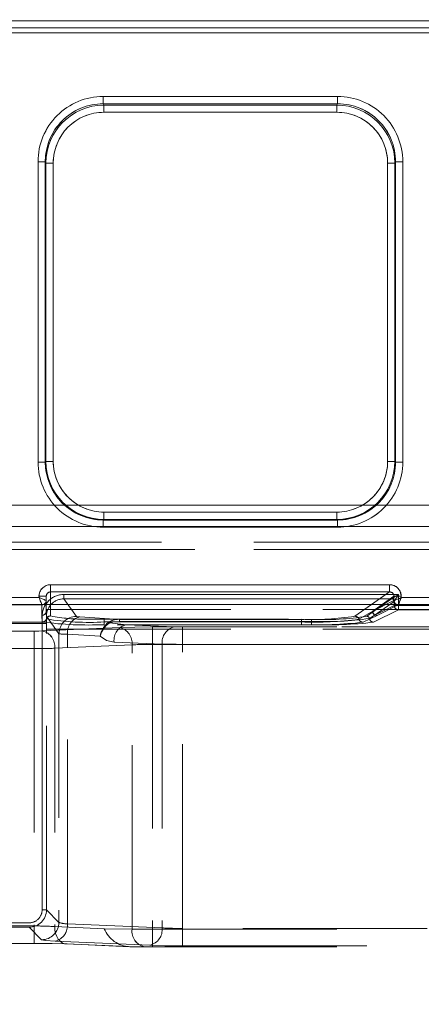
# Model space of a CAD drawing. Units: millimetres. Extents: x 0 to 507, y -3 to 297.
# Drawn here: x 245 to 248, y 249 to 256 of the extents above; entities that cross this region are included whole.
import ezdxf

# ---------------------------------------------------------------- set-up
doc = ezdxf.new("R2010")
doc.units = ezdxf.units.MM
doc.linetypes.add('HIDDEN', pattern=[1.905, 1.27, -0.635])
doc.layers.add('FORMAT', color=7, linetype='Continuous')
doc.styles.add('SLDTEXTSTYLE3', font='TXT', dxfattribs={"width": 0.75})
doc.dimstyles.new('SLDDIMSTYLE1', dxfattribs={"dimtxt": 3, "dimasz": 3, "dimexe": 0, "dimexo": 0.0625, "dimgap": 0.75, "dimtad": 2, "dimlfac": 10, "dimrnd": 1e-09, "dimzin": 12, "dimdsep": 46, "dimtxsty": 'SLDTEXTSTYLE3', "dimsah": 1, "dimcen": 0.09, "dimadec": 0, "dimazin": 3, "dimtfac": 1, "dimtofl": 0, "dimtmove": 0, "dimatfit": 3, "dimfxl": 0, "dimfrac": 2, "dimtolj": 1, "dimtzin": 12, "dimarcsym": 0})

# ---------------------------------------------------------------- blocks, each defined once
blk = doc.blocks.new('_D_2')
at = {"layer": 'FORMAT'}
for p, q in [((153.9882, 252.0228), (153.9882, 262.2991)), ((253.9882, 248.7294), (253.9882, 262.2991)), ((153.9882, 261.2991), (253.9882, 261.2991))]:
    blk.add_line(p, q, dxfattribs=at)
for points in [[(153.9882, 261.2991), (156.9882, 260.5491), (156.9882, 262.0491)], [(253.9882, 261.2991), (250.9882, 262.0491), (250.9882, 260.5491)]]:
    blk.add_solid(points, dxfattribs=at)
at = {"layer": 'FORMAT', "insert": (197.6671, 265.1663, 0.01), "char_height": 3, "attachment_point": 1, "style": 'SLDTEXTSTYLE3'}
blk.add_mtext('1000', dxfattribs=at)

msp = doc.modelspace()

# ---------------------------------------------------------------- linework, layer by layer
at = {"color": 7, "linetype": 'Continuous', "lineweight": 15}
for p, q in [((203.9882, 256.0494), (253.8882, 256.0494)), ((253.8882, 255.9994), (203.9882, 255.9994)), ((245.8661, 255.5269), (247.4818, 255.5269)), ((245.8661, 255.5269), (245.8661, 255.477)), ((245.8661, 255.477), (247.4818, 255.477)), ((245.8708, 255.4675), (245.8661, 255.477)), ((247.4771, 255.4675), (245.8708, 255.4675)), ((245.8708, 255.4177), (245.8708, 255.4675)), ((247.4771, 255.4675), (247.4818, 255.477)), ((247.4771, 255.4675), (247.4771, 255.4177)), ((247.4818, 255.477), (247.4818, 255.5269)), ((247.4771, 255.4177), (245.8708, 255.4177)), ((245.4174, 253.0057), (245.4174, 255.0769)), ((245.4673, 255.0769), (245.4174, 255.0769)), ((245.4673, 253.0057), (245.4673, 255.0769)), ((245.4673, 255.0769), (245.4719, 255.0677)), ((245.4719, 255.0677), (245.4719, 253.0103)), ((245.4719, 255.0677), (245.5218, 255.0677)), ((245.5218, 255.0677), (245.5218, 253.0103)), ((247.8261, 255.0677), (247.876, 255.0677)), ((247.8261, 253.0103), (247.8261, 255.0677)), ((247.876, 255.0677), (247.8806, 255.0769)), ((247.876, 253.0103), (247.876, 255.0677)), ((247.8806, 255.0769), (247.8806, 253.0057)), ((247.9305, 255.0769), (247.8806, 255.0769)), ((247.9305, 255.0769), (247.9305, 253.0057)), ((245.4174, 253.0057), (245.4673, 253.0057)), ((245.4719, 253.0103), (245.4673, 253.0057)), ((245.5218, 253.0103), (245.4719, 253.0103)), ((247.876, 253.0103), (247.8261, 253.0103)), ((247.876, 253.0103), (247.8806, 253.0057)), ((247.8806, 253.0057), (247.9305, 253.0057)), ((245.8715, 252.6107), (245.8669, 252.6061)), ((245.8715, 252.6107), (245.8715, 252.6606)), ((245.8715, 252.6606), (247.4764, 252.6606)), ((245.8715, 252.6107), (247.4764, 252.6107)), ((247.4764, 252.6606), (247.4764, 252.6107)), ((247.4764, 252.6107), (247.481, 252.6061)), ((247.481, 252.6061), (245.8669, 252.6061)), ((245.8669, 252.6061), (245.8669, 252.5562)), ((247.481, 252.5562), (245.8669, 252.5562)), ((247.481, 252.5562), (247.481, 252.6061)), ((245.504, 252.1598), (247.8399, 252.1598)), ((245.504, 252.1598), (245.504, 252.1099)), ((247.8399, 252.1099), (247.8399, 252.1598)), ((244.6198, 252.0707), (245.424, 252.0707)), ((245.424, 252.0707), (245.424, 252.0797)), ((245.474, 252.0797), (245.424, 252.0797)), ((245.474, 252.0797), (245.474, 252.0507)), ((245.504, 252.1099), (247.8399, 252.1099)), ((247.87, 252.0508), (247.87, 252.0801)), ((247.9198, 252.0801), (247.87, 252.0801)), ((247.9198, 252.0801), (247.9198, 252.0707)), ((247.9198, 252.0707), (249.0281, 252.0707)), ((153.9882, 252.0228), (253.9882, 252.0228)), ((245.4739, 252.0507), (245.474, 252.0507)), ((245.474, 252.0228), (245.474, 252.0507)), ((247.8699, 252.0507), (247.87, 252.0508))]:
    msp.add_line(p, q, dxfattribs=at)
at = {"color": 7, "linetype": 'HIDDEN', "lineweight": 0}
for p, q in [((253.8883, 256.0494), (203.9883, 256.0494)), ((203.9882, 255.9656), (253.8882, 255.9656)), ((203.9883, 255.9994), (253.8883, 255.9994)), ((253.8883, 255.9656), (203.9883, 255.9656)), ((245.8661, 255.477), (245.8661, 255.5269)), ((247.4819, 255.5269), (245.8661, 255.5269)), ((245.8709, 255.4675), (245.8661, 255.477)), ((247.4819, 255.477), (245.8661, 255.477)), ((245.8709, 255.4675), (245.8709, 255.4177)), ((247.4771, 255.4675), (245.8709, 255.4675)), ((247.4819, 255.477), (247.4771, 255.4675)), ((247.4771, 255.4177), (247.4771, 255.4675)), ((247.4819, 255.5269), (247.4819, 255.477)), ((245.8709, 255.4177), (247.4771, 255.4177)), ((245.4174, 255.0769), (245.4673, 255.0769)), ((245.4174, 255.0769), (245.4174, 253.0057)), ((245.4673, 255.0769), (245.4719, 255.0677)), ((245.4673, 255.0769), (245.4673, 253.0057)), ((245.5219, 255.0677), (245.4719, 255.0677)), ((245.4719, 255.0677), (245.4719, 253.0103)), ((245.5219, 253.0103), (245.5219, 255.0677)), ((247.8261, 255.0677), (247.8261, 253.0103)), ((247.8261, 255.0677), (247.8761, 255.0677)), ((247.8761, 255.0677), (247.8806, 255.0769)), ((247.8761, 253.0103), (247.8761, 255.0677)), ((247.8806, 253.0057), (247.8806, 255.0769)), ((247.9306, 255.0769), (247.8806, 255.0769)), ((247.9306, 253.0057), (247.9306, 255.0769)), ((245.4174, 253.0057), (245.4673, 253.0057)), ((245.4719, 253.0103), (245.4673, 253.0057)), ((245.5219, 253.0103), (245.4719, 253.0103)), ((247.8261, 253.0103), (247.8761, 253.0103)), ((247.8806, 253.0057), (247.8761, 253.0103)), ((247.9306, 253.0057), (247.8806, 253.0057)), ((253.8882, 252.7083), (203.9882, 252.7083)), ((203.9883, 252.7083), (253.8883, 252.7083)), ((245.867, 252.6061), (245.8715, 252.6107)), ((247.4765, 252.6606), (245.8715, 252.6606)), ((245.8715, 252.6606), (245.8715, 252.6107)), ((245.8715, 252.6107), (247.4765, 252.6107)), ((247.4765, 252.6606), (247.4765, 252.6107)), ((247.4765, 252.6107), (247.481, 252.6061)), ((203.9882, 252.5609), (253.8882, 252.5609)), ((253.8883, 252.5609), (203.9883, 252.5609)), ((245.867, 252.6061), (247.481, 252.6061)), ((245.867, 252.5562), (245.867, 252.6061)), ((245.867, 252.5562), (247.481, 252.5562)), ((247.481, 252.5562), (247.481, 252.6061)), ((253.8883, 252.4537), (245.2267, 252.4537)), ((253.8882, 252.4537), (245.2267, 252.4537)), ((253.8883, 252.4037), (245.2267, 252.4037)), ((245.2267, 252.4037), (253.8882, 252.4037)), ((245.504, 252.1598), (245.504, 252.1099)), ((247.8399, 252.1598), (245.504, 252.1598)), ((247.8399, 252.1598), (247.8399, 252.1099)), ((245.424, 252.0707), (244.6198, 252.0707)), ((245.424, 252.0797), (245.474, 252.0797)), ((245.424, 252.0797), (245.424, 252.0707)), ((245.474, 251.9784), (245.474, 252.0797)), ((245.504, 252.1099), (245.504, 251.9444)), ((247.8399, 252.1099), (245.504, 252.1099)), ((245.595, 252.0921), (247.9015, 252.0921)), ((245.595, 252.0921), (245.595, 252.0621)), ((245.595, 252.0621), (245.595, 252.0921)), ((247.9014, 252.0921), (245.595, 252.0921)), ((247.6004, 251.9424), (247.8399, 252.1099)), ((247.7234, 251.9776), (247.87, 252.0801)), ((247.87, 252.0508), (247.87, 252.0801)), ((247.9014, 252.0166), (247.9014, 252.0921)), ((247.9015, 252.0921), (247.9015, 252.0166)), ((247.9198, 252.0707), (247.9198, 252.0801)), ((249.0282, 252.0707), (247.9198, 252.0707)), ((245.444, 252.0207), (244.5998, 252.0207)), ((245.4439, 252.0207), (244.5998, 252.0207)), ((245.4439, 252.0207), (245.4562, 252.0235)), ((245.444, 252.0207), (245.4439, 252.0207)), ((245.444, 251.9484), (245.444, 252.0207)), ((245.444, 252.0207), (245.444, 252.0207)), ((245.444, 251.9484), (245.444, 252.0207)), ((245.474, 251.9784), (245.474, 252.0228)), ((245.504, 252.0228), (245.504, 251.9444)), ((245.595, 252.0621), (247.8535, 252.0621)), ((245.595, 252.0621), (245.6815, 251.941)), ((245.6814, 251.941), (245.595, 252.0621)), ((247.8535, 252.0621), (245.595, 252.0621)), ((247.6003, 251.9424), (247.7153, 252.0228)), ((247.7156, 251.9657), (247.8535, 252.0621)), ((247.7156, 251.9657), (247.8535, 252.0621)), ((247.7881, 252.0228), (247.7233, 251.9776)), ((247.814, 252.0228), (247.7233, 251.9776)), ((247.7234, 251.9776), (247.8699, 252.0507)), ((247.8714, 252.0442), (247.7335, 251.9477)), ((247.7335, 251.9477), (247.8716, 252.0166)), ((247.8715, 252.0442), (247.7336, 251.9477)), ((247.8716, 252.0166), (247.7336, 251.9477)), ((247.8998, 252.0207), (247.7532, 251.9476)), ((247.8998, 252.0207), (247.7533, 251.9476)), ((247.8536, 252.0622), (247.8535, 252.0621)), ((247.8699, 252.0507), (247.87, 252.0508)), ((247.8716, 252.0442), (247.8714, 252.0442)), ((247.8716, 252.0442), (247.8715, 252.0442)), ((247.8716, 252.0442), (247.8716, 252.0166)), ((247.8716, 252.0166), (247.8716, 252.0442)), ((247.8716, 252.0166), (247.9015, 252.0166)), ((247.9014, 252.0166), (247.8716, 252.0166)), ((247.8998, 252.0209), (247.8998, 252.0207)), ((249.0482, 252.0207), (247.8998, 252.0207)), ((249.0481, 252.0207), (247.8998, 252.0207)), ((247.9014, 251.9867), (247.9014, 252.0166)), ((249.0465, 252.0166), (247.9014, 252.0166)), ((247.9015, 252.0166), (249.0465, 252.0166)), ((247.9015, 252.0166), (247.9015, 251.9867)), ((245.4468, 251.9027), (245.444, 251.9484)), ((245.4468, 251.9027), (245.444, 251.9484)), ((245.4452, 251.9422), (245.4452, 249.9175)), ((245.4453, 249.9175), (245.4453, 251.9422)), ((245.474, 251.9784), (245.4754, 251.9236)), ((245.4752, 251.9879), (253.9882, 251.9879)), ((245.4752, 251.9879), (245.4752, 251.8918)), ((245.4752, 249.9175), (245.4752, 251.9422)), ((245.5616, 251.8212), (245.4752, 251.9422)), ((245.4752, 251.9422), (245.5615, 251.8212)), ((245.7048, 251.9378), (245.9796, 251.921)), ((245.7048, 251.9378), (245.9795, 251.921)), ((247.6287, 251.9218), (247.7234, 251.9776)), ((247.6287, 251.9218), (247.7233, 251.9776)), ((247.7533, 251.9476), (247.6571, 251.9011)), ((247.7532, 251.9476), (247.6571, 251.9011)), ((247.6827, 251.9424), (247.7156, 251.9657)), ((247.6827, 251.9424), (247.7156, 251.9657)), ((247.7004, 251.9269), (247.7335, 251.9477)), ((247.7336, 251.9477), (247.7005, 251.9269)), ((247.73, 251.9011), (247.9015, 251.9867)), ((247.73, 251.9011), (247.9014, 251.9867)), ((247.9014, 251.9867), (249.0465, 251.9867)), ((247.9015, 251.9867), (249.0465, 251.9867)), ((245.4752, 251.9006), (240.9727, 251.9006)), ((245.4752, 251.8918), (240.9727, 251.8918)), ((245.4477, 251.8411), (245.9806, 251.8644)), ((245.4477, 251.8411), (245.9805, 251.8644)), ((245.4752, 249.9175), (245.4752, 251.8918)), ((245.7522, 251.9232), (245.874, 251.9218)), ((245.874, 251.903), (245.874, 251.9218)), ((245.874, 251.9218), (247.2318, 251.9218)), ((245.874, 251.9218), (247.2317, 251.9218)), ((245.874, 251.9218), (245.874, 251.903)), ((245.874, 251.903), (245.874, 251.8842)), ((245.874, 251.903), (247.2318, 251.903)), ((245.874, 251.903), (245.874, 251.8842)), ((247.2317, 251.903), (245.874, 251.903)), ((247.2318, 251.8842), (245.874, 251.8842)), ((247.2317, 251.8842), (245.874, 251.8842)), ((245.91, 251.8966), (246.026, 251.884)), ((245.91, 251.8966), (246.026, 251.884)), ((245.9795, 251.921), (245.9795, 251.9071)), ((245.9795, 251.921), (247.3016, 251.921)), ((245.9795, 251.9071), (247.3016, 251.9071)), ((245.9796, 251.921), (247.3016, 251.921)), ((245.9796, 251.921), (245.9796, 251.9071)), ((247.3016, 251.9071), (245.9796, 251.9071)), ((246.3574, 251.8695), (246.026, 251.884)), ((246.026, 251.884), (247.3016, 251.884)), ((246.3573, 251.8695), (246.026, 251.884)), ((246.026, 251.884), (247.3016, 251.884)), ((246.2068, 251.8685), (246.2068, 251.7486)), ((246.2068, 251.8685), (250.6883, 251.8685)), ((246.2068, 251.8685), (250.6882, 251.8685)), ((246.2068, 251.7486), (246.2068, 251.8685)), ((250.6859, 251.8685), (246.4139, 251.8685)), ((246.4139, 251.7486), (246.4139, 251.8685)), ((250.6859, 251.8685), (246.4139, 251.8685)), ((246.4139, 251.8685), (246.4139, 251.7486)), ((247.2317, 251.9218), (247.2317, 251.903)), ((247.2317, 251.8842), (247.2317, 251.903)), ((247.2318, 251.903), (247.2318, 251.9218)), ((247.2318, 251.903), (247.2318, 251.8842)), ((247.3016, 251.9071), (247.3016, 251.921)), ((247.3016, 251.9071), (247.3016, 251.921)), ((247.3016, 251.9071), (247.3016, 251.884)), ((247.3016, 251.9071), (247.3016, 251.884)), ((245.099, 251.8401), (245.3911, 251.8401)), ((245.099, 251.8401), (245.3911, 251.8401)), ((245.3911, 251.7202), (245.3911, 251.8401)), ((245.3911, 251.8401), (245.3911, 251.7202)), ((245.4752, 251.8526), (253.9882, 251.8526)), ((245.5615, 251.8212), (245.5615, 249.8311)), ((245.5616, 251.8212), (245.5616, 249.8311)), ((245.6199, 251.818), (245.8454, 251.8042)), ((245.6199, 249.8218), (245.6199, 251.818)), ((245.62, 249.8218), (245.62, 251.818)), ((245.62, 251.818), (245.8454, 251.8042)), ((246.0654, 251.7445), (245.5325, 251.7212)), ((245.5326, 251.7212), (246.0654, 251.7445)), ((246.2725, 251.7496), (245.9411, 251.7641)), ((245.9411, 251.7641), (246.2725, 251.7496)), ((246.0654, 249.7835), (246.0654, 251.7445)), ((246.0654, 249.7835), (246.0654, 251.7445)), ((246.2068, 251.7486), (246.2068, 249.7835)), ((246.2068, 251.7486), (250.6883, 251.7486)), ((250.6882, 251.7486), (246.2068, 251.7486)), ((246.2068, 251.7486), (246.2068, 249.7835)), ((246.2725, 251.7496), (246.2725, 249.7934)), ((246.2725, 251.7496), (246.2725, 249.7934)), ((250.6859, 251.7486), (246.4139, 251.7486)), ((246.4139, 249.7893), (246.4139, 251.7486)), ((246.4139, 251.7486), (250.6859, 251.7486)), ((246.4139, 249.7893), (246.4139, 251.7486)), ((245.099, 251.7202), (245.3911, 251.7202)), ((245.3911, 251.7202), (245.099, 251.7202)), ((245.3911, 251.7202), (245.3911, 249.8063)), ((245.3911, 251.7202), (245.3911, 249.8063)), ((245.5325, 251.7212), (245.5325, 249.8022)), ((245.5326, 251.7212), (245.5326, 249.8022)), ((245.4752, 249.9175), (245.4453, 249.9175)), ((245.5616, 249.8311), (245.4752, 249.9175)), ((245.5615, 249.8311), (245.4752, 249.9175)), ((241.0926, 249.8275), (245.3554, 249.8275)), ((245.3553, 249.8275), (241.0926, 249.8275)), ((241.0926, 249.7976), (245.3553, 249.7976)), ((245.3911, 249.8063), (245.099, 249.8063)), ((245.3911, 249.8063), (245.099, 249.8063)), ((245.3553, 249.7976), (245.4417, 249.7112)), ((245.3554, 249.7976), (245.4417, 249.7112)), ((245.3911, 249.8063), (245.3911, 249.6864)), ((245.3911, 249.6864), (245.3911, 249.8063)), ((245.5325, 249.8022), (245.874, 249.7873)), ((245.5326, 249.8022), (245.874, 249.7873)), ((246.2725, 249.7934), (245.6199, 249.8218)), ((246.2725, 249.7934), (245.62, 249.8218)), ((245.874, 249.7873), (246.0654, 249.7835)), ((245.874, 249.7873), (246.0654, 249.7835)), ((246.2068, 249.7835), (246.0654, 249.7835)), ((246.2068, 249.7835), (246.0654, 249.7835)), ((246.2068, 249.6635), (246.2068, 249.7835)), ((246.2068, 249.7835), (250.0054, 249.7835)), ((246.2068, 249.7835), (250.0054, 249.7835)), ((246.2068, 249.7835), (246.2068, 249.6635)), ((246.4139, 249.7893), (246.4139, 249.6694)), ((250.0031, 249.7893), (246.4139, 249.7893)), ((246.4139, 249.6694), (246.4139, 249.7893)), ((250.003, 249.7893), (246.4139, 249.7893)), ((245.5351, 249.702), (246.1877, 249.6735)), ((245.5351, 249.702), (246.1876, 249.6735)), ((245.3911, 249.6864), (245.099, 249.6864)), ((245.6065, 249.6826), (246.0402, 249.6636)), ((246.0489, 249.6635), (245.6174, 249.6823)), ((246.0489, 249.6635), (246.0402, 249.6638)), ((246.0402, 249.6636), (246.0402, 249.6636)), ((246.0489, 249.6635), (246.1502, 249.6635)), ((246.1327, 249.6635), (246.0489, 249.6635)), ((246.2068, 249.6635), (246.1502, 249.6635)), ((246.2068, 249.6635), (250.0054, 249.6635)), ((246.4139, 249.6694), (250.0031, 249.6694)), ((246.4139, 249.6694), (250.003, 249.6694))]:
    msp.add_line(p, q, dxfattribs=at)
at = {"color": 8, "linetype": 'Continuous', "lineweight": 15}
for p, q in [((245.504, 252.1099), (245.504, 252.0228)), ((247.7153, 252.0228), (247.8399, 252.1099)), ((247.87, 252.0801), (247.7881, 252.0228)), ((247.8699, 252.0507), (247.814, 252.0228))]:
    msp.add_line(p, q, dxfattribs=at)
at = {"color": 7, "linetype": 'Continuous', "lineweight": 15, "flags": 128}
for points in [[(245.424, 252.0707), (245.4357, 252.0661), (245.4454, 252.0622), (245.4585, 252.0569), (245.465, 252.0543), (245.4697, 252.0524), (245.4739, 252.0507)], [(245.4439, 252.0207), (245.4422, 252.0249), (245.4404, 252.0297), (245.4378, 252.0361), (245.4325, 252.0493), (245.4286, 252.059), (245.424, 252.0707)], [(247.9198, 252.0707), (247.9153, 252.0593), (247.9115, 252.0498), (247.9063, 252.0369), (247.9018, 252.0256), (247.8998, 252.0209)]]:
    msp.add_lwpolyline(points, dxfattribs=at)
at = {"color": 7, "linetype": 'HIDDEN', "lineweight": 0, "flags": 128}
for points in [[(245.4739, 252.0507), (245.4698, 252.0524), (245.465, 252.0543), (245.4586, 252.0569), (245.4454, 252.0622), (245.4357, 252.0661), (245.424, 252.0707)], [(245.424, 252.0707), (245.4286, 252.059), (245.4325, 252.0493), (245.4378, 252.0361), (245.4404, 252.0297), (245.4423, 252.0249), (245.444, 252.0207)], [(247.9014, 252.0921), (247.8846, 252.0816), (247.869, 252.0718), (247.8582, 252.065), (247.8551, 252.0631), (247.8536, 252.0622)], [(247.9015, 252.0921), (247.891, 252.0753), (247.8812, 252.0596), (247.8744, 252.0488), (247.8725, 252.0458), (247.8716, 252.0442)], [(245.6814, 251.941), (245.6881, 251.9393), (245.7048, 251.9378)], [(245.6815, 251.941), (245.6882, 251.9393), (245.7048, 251.9378)], [(245.91, 251.8966), (245.9064, 251.8994), (245.9031, 251.9009)], [(245.91, 251.8966), (245.9064, 251.8994), (245.9031, 251.9009)], [(245.9796, 251.9071), (245.9431, 251.9048), (245.91, 251.8966)], [(245.91, 251.8966), (245.9431, 251.9048), (245.9795, 251.9071)], [(245.9805, 251.8644), (246.0843, 251.8674), (246.2068, 251.8685)], [(245.9806, 251.8644), (246.0844, 251.8674), (246.2068, 251.8685)], [(246.3573, 251.8695), (246.3833, 251.8687), (246.4139, 251.8685)], [(246.3574, 251.8695), (246.3833, 251.8687), (246.4139, 251.8685)], [(245.4477, 251.8411), (245.4218, 251.8404), (245.3911, 251.8401)], [(245.4477, 251.8411), (245.4217, 251.8404), (245.3911, 251.8401)], [(245.9411, 251.7641), (245.8897, 251.7756), (245.8454, 251.8042)], [(245.9411, 251.7641), (245.8897, 251.7756), (245.8454, 251.8042)], [(245.3938, 249.8045), (245.3797, 249.8001), (245.3554, 249.7976)], [(245.5325, 249.8022), (245.5337, 249.7783), (245.5382, 249.7554), (245.5459, 249.7344), (245.5564, 249.7161), (245.5694, 249.7012), (245.5843, 249.6903), (245.6005, 249.684), (245.6174, 249.6823)], [(245.6174, 249.6823), (245.6005, 249.684), (245.5843, 249.6903), (245.5694, 249.7012), (245.5565, 249.7161), (245.5459, 249.7344), (245.5383, 249.7554), (245.5337, 249.7783), (245.5326, 249.8022)], [(245.4417, 249.7112), (245.4685, 249.7062), (245.5351, 249.702)], [(245.4417, 249.7112), (245.4685, 249.7062), (245.5351, 249.702)], [(245.6174, 249.6823), (245.5136, 249.6853), (245.3911, 249.6864)], [(246.1876, 249.6735), (246.2914, 249.6704), (246.4139, 249.6694)], [(246.1877, 249.6735), (246.2915, 249.6704), (246.4139, 249.6694)]]:
    msp.add_lwpolyline(points, dxfattribs=at)
at = {"color": 7, "linetype": 'Continuous', "lineweight": 15}
for centre, radius, start, end in [((245.8664, 255.0778), 0.4491, 90.04553, 180.11835), ((245.8665, 255.0778), 0.3992, 90.06594, 180.13886), ((245.8714, 255.068), 0.3995, 90.08333, 180.03962), ((247.4766, 255.0681), 0.3994, 359.94664, 89.93041), ((247.4815, 255.0778), 0.4491, 359.8816, 89.95448), ((247.4815, 255.078), 0.3991, 359.83847, 89.95667), ((245.8711, 255.0684), 0.3493, 90.04546, 180.11842), ((247.4768, 255.0684), 0.3493, 359.88158, 89.95454), ((245.8668, 253.0056), 0.4494, 179.98168, 270.01835), ((245.8667, 253.0055), 0.3994, 179.96935, 270.03067), ((245.8715, 253.0103), 0.3996, 180.00339, 269.99661), ((245.8714, 253.0102), 0.3496, 179.98165, 270.01835), ((247.4764, 253.0103), 0.3996, 270.00345, 359.99655), ((247.4765, 253.0102), 0.3496, 269.98165, 0.01835), ((247.4811, 253.0056), 0.4494, 269.98165, 0.01837), ((247.4812, 253.0055), 0.3994, 269.96922, 0.03081), ((245.504, 252.0797), 0.0801, 90.05376, 180.05339), ((247.84, 252.0801), 0.0797, 0.00461, 90.10692), ((245.5041, 252.0798), 0.0301, 90.24748, 180.21453), ((247.8404, 252.0803), 0.0296, 359.5074, 90.97591), ((250.204, 246.2878), 6.2177, 111.55431, 112.04866), ((245.444, 252.0507), 0.03, 269.97236, 359.97355), ((245.4465, 252.0492), 0.0275, 290.76335, 3.16917), ((247.8999, 252.0508), 0.0301, 180.1731, 269.66287), ((247.9002, 252.0511), 0.0302, 180.58887, 269.41113)]:
    msp.add_arc(centre, radius, start, end, dxfattribs=at)
at = {"color": 7, "linetype": 'HIDDEN', "lineweight": 0}
for centre, radius, start, end in [((245.8665, 255.0778), 0.4491, 90.04547, 180.1184), ((245.8666, 255.0778), 0.3992, 90.06598, 180.13882), ((245.8713, 255.0681), 0.3994, 90.06943, 180.05351), ((247.4765, 255.068), 0.3995, 359.96038, 89.91667), ((247.4815, 255.0778), 0.4491, 359.8816, 89.95448), ((247.4816, 255.078), 0.3991, 359.8385, 89.95665), ((245.8711, 255.0684), 0.3493, 90.04546, 180.11842), ((247.4768, 255.0684), 0.3493, 359.88164, 89.95448), ((245.8668, 253.0056), 0.4494, 179.98168, 270.01835), ((245.8667, 253.0055), 0.3994, 179.96926, 270.03077), ((245.8715, 253.0103), 0.3996, 180.00327, 269.99673), ((245.8714, 253.0102), 0.3496, 179.9816, 270.0184), ((247.4766, 253.0102), 0.3496, 269.98171, 0.01829), ((247.4764, 253.0103), 0.3996, 270.00348, 359.99652), ((247.4812, 253.0055), 0.3994, 269.9692, 0.03083), ((247.4812, 253.0056), 0.4494, 269.98165, 0.01837), ((245.5041, 252.0797), 0.0801, 90.05376, 180.05339), ((247.8401, 252.0801), 0.0797, 0.00476, 90.10677), ((245.595, 251.9423), 0.1497, 90.00037, 180.05221), ((245.595, 251.9423), 0.1497, 90.00066, 180.05163), ((245.5041, 252.0798), 0.0301, 90.24632, 180.2157), ((247.8404, 252.0803), 0.0296, 359.56373, 90.91957), ((242.1193, 254.362), 6.2367, 337.95209, 338.44494), ((245.5949, 251.9424), 0.1197, 89.97083, 180.10771), ((245.5949, 251.9424), 0.1197, 89.97119, 180.10735), ((247.8534, 252.0441), 0.0181, 0.30063, 89.58759), ((247.8535, 252.0441), 0.0181, 0.62083, 89.38036), ((247.9, 252.0508), 0.0301, 180.17351, 269.66318), ((247.9002, 252.0511), 0.0302, 180.56945, 269.43055), ((247.9017, 252.0167), 0.0301, 180.1727, 269.66327), ((247.9016, 252.0167), 0.0301, 180.1727, 269.66327), ((245.444, 251.9784), 0.03, 269.97206, 359.97384), ((245.444, 251.9784), 0.03, 269.97206, 359.97384), ((245.504, 251.9144), 0.03, 89.96864, 162.19574), ((245.5039, 251.9144), 0.03, 89.96864, 162.19574), ((245.7192, 253.0017), 1.079, 258.4962, 271.75426), ((245.7191, 253.0017), 1.079, 258.4962, 271.75426), ((245.6817, 251.8208), 0.1202, 90.15255, 179.79544), ((245.6818, 251.8208), 0.1202, 90.1527, 179.79493), ((245.7325, 251.8282), 0.113, 104.18575, 185.18471), ((245.7325, 251.8282), 0.113, 104.18575, 185.18471), ((247.3132, 253.7696), 1.8495, 267.47454, 278.93016), ((247.3133, 253.7696), 1.8495, 267.47453, 278.93015), ((247.3861, 253.8195), 1.9004, 267.45148, 278.97836), ((247.3861, 253.8195), 1.9004, 267.45148, 278.97836), ((247.6001, 251.9124), 0.0301, 18.2774, 89.60264), ((247.6002, 251.9124), 0.0301, 18.2774, 89.60264), ((247.6826, 251.9243), 0.0181, 8.33819, 89.52333), ((247.6825, 251.9243), 0.0181, 8.32318, 89.54072), ((247.7155, 251.9477), 0.0181, 0.30113, 89.58709), ((247.7155, 251.9477), 0.0181, 0.30013, 89.58809), ((247.7534, 251.9777), 0.0301, 180.1724, 269.66285), ((247.7534, 251.9777), 0.0301, 180.1724, 269.66285), ((245.4468, 251.9328), 0.03, 270.03784, 342.19871), ((245.4468, 251.9328), 0.03, 270.05553, 342.18102), ((245.7682, 254.3813), 2.4994, 262.61242, 272.42564), ((245.7682, 254.3813), 2.4994, 262.61242, 272.42564), ((245.7696, 253.7536), 1.8535, 260.86831, 273.22941), ((245.7695, 253.7536), 1.8535, 260.86836, 273.22937), ((246.0071, 251.7733), 0.1647, 129.18209, 169.1753), ((246.0004, 251.7647), 0.16, 124.40668, 165.68634), ((245.9724, 251.7926), 0.1286, 86.78912, 122.58808), ((245.9723, 251.7926), 0.1286, 86.78975, 122.58745), ((246.0518, 251.7757), 0.1113, 103.42212, 185.99743), ((246.0518, 251.7757), 0.1113, 103.42212, 185.99743), ((245.9547, 251.7561), 0.1113, 354.00239, 76.57758), ((245.9547, 251.7561), 0.1113, 354.00239, 76.57758), ((246.3832, 251.7612), 0.1113, 103.42212, 185.99743), ((246.3832, 251.7612), 0.1113, 103.42231, 185.99724), ((247.3192, 254.2626), 2.3612, 267.87762, 277.53236), ((247.3251, 254.8973), 3.0145, 268.22513, 276.32224), ((247.3192, 254.2626), 2.3612, 267.87762, 277.53236), ((247.3251, 254.8973), 3.0145, 268.22512, 276.32224), ((247.39, 254.1544), 2.2491, 267.74917, 277.93545), ((247.3899, 254.1544), 2.2491, 267.74917, 277.93544), ((247.3965, 254.8773), 2.9948, 268.18451, 276.39429), ((247.3965, 254.8773), 2.9949, 268.18453, 276.39425), ((247.6573, 251.9312), 0.0301, 198.19672, 269.60913), ((247.6573, 251.9312), 0.0301, 198.179, 269.62685), ((247.7302, 251.9312), 0.0301, 188.12836, 269.67392), ((247.7302, 251.9312), 0.0301, 188.1298, 269.67248), ((245.4219, 251.7329), 0.1113, 354.00257, 76.57788), ((245.4218, 251.7329), 0.1113, 354.00266, 76.57732), ((245.6119, 252.1998), 0.3819, 262.42727, 271.20829), ((245.6119, 252.1999), 0.382, 262.42769, 271.20795), ((246.1967, 249.6524), 2.0962, 89.72354, 93.5914), ((246.1967, 249.6524), 2.0963, 89.7236, 93.59134), ((246.4038, 260.1254), 8.3768, 269.1019, 270.06923), ((246.4038, 260.1255), 8.3769, 269.1019, 270.06922), ((245.4013, 260.0969), 8.3767, 269.93076, 270.89811), ((245.4012, 260.0969), 8.3767, 269.93077, 270.89811), ((245.3553, 249.9174), 0.0899, 269.98214, 0.01786), ((245.3553, 249.9175), 0.1199, 270.02383, 359.97653), ((245.3554, 249.9174), 0.0899, 269.98118, 0.01882), ((245.4414, 249.8314), 0.1202, 270.12741, 359.87259), ((245.4414, 249.8314), 0.1202, 270.12792, 359.87208), ((245.6125, 249.9638), 0.1421, 248.97321, 272.98416), ((245.6126, 249.9638), 0.1421, 248.97431, 272.98328), ((245.4013, 247.71), 2.0963, 86.40884, 90.27652), ((245.4012, 247.71), 2.0963, 86.40884, 90.27651), ((245.5093, 249.8102), 0.1113, 283.4224, 5.99716), ((245.5092, 249.8102), 0.1113, 283.4224, 5.99716), ((246.0557, 249.8585), 0.1952, 201.41055, 268.00941), ((246.1714, 249.7685), 0.1071, 171.95114, 258.57796), ((246.1715, 249.7685), 0.1071, 171.95114, 258.57796), ((246.1618, 249.7817), 0.1113, 283.42269, 5.99733), ((246.1618, 249.7817), 0.1113, 283.42269, 5.99733), ((246.4038, 251.8864), 2.0972, 266.40968, 270.27568), ((246.4038, 251.8864), 2.0972, 266.40968, 270.27568)]:
    msp.add_arc(centre, radius, start, end, dxfattribs=at)

# ---------------------------------------------------------------- dimensions: what is measured, and where the dimension line sits
at = {"layer": 'FORMAT'}
dim = msp.add_linear_dim(base=(253.9882, 261.2991), p1=(153.9882, 252.0228), p2=(253.9882, 248.7294), dimstyle='SLDDIMSTYLE1', dxfattribs=at)
dim.commit()
dim.dimension.update_dxf_attribs({"geometry": '_D_2', "text_midpoint": (203.3192, 261.2991), "dimtype": 160})

doc.saveas('drawing.dxf')
